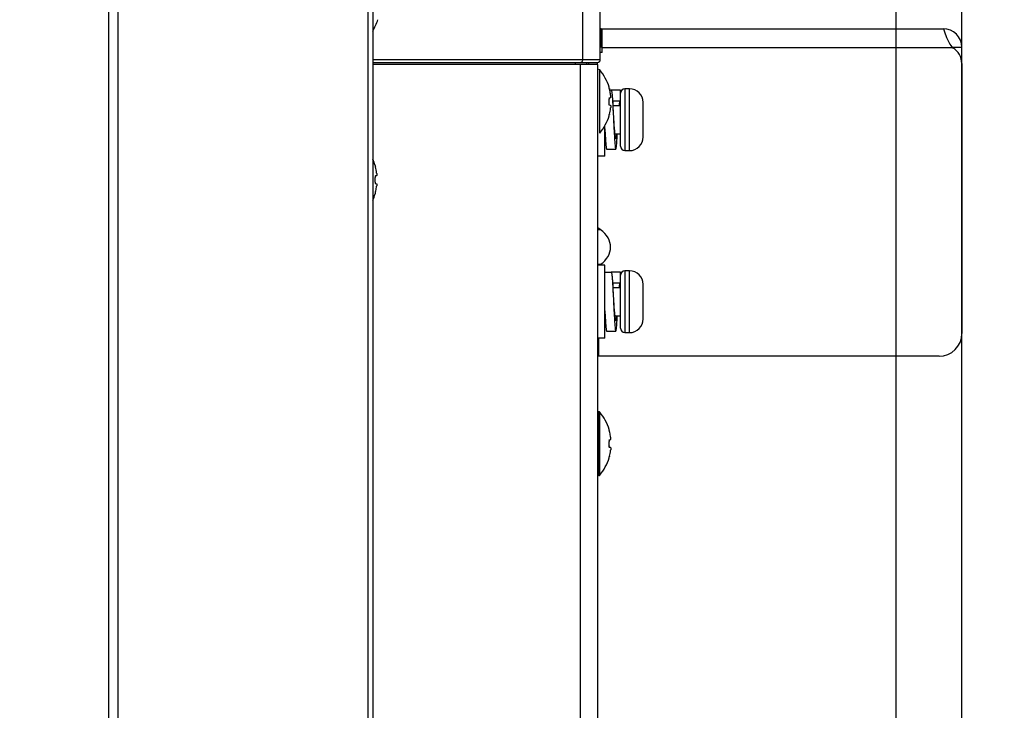
# Model space of a CAD drawing. Units: millimetres. Extents: x -674 to 5717, y -1532 to 2591.
# Drawn here: x 2225 to 2333, y 1559 to 1635 of the extents above; entities that cross this region are included whole.
import ezdxf

# ---------------------------------------------------------------- set-up
doc = ezdxf.new("R2010")
doc.units = ezdxf.units.MM
doc.header["$LTSCALE"] = 65.395
doc.header["$PDMODE"] = 3
doc.header["$PDSIZE"] = 2
doc.layers.get('0').update_dxf_attribs({"linetype": 'CONTINUOUS'})
doc.layers.get('Defpoints').update_dxf_attribs({"linetype": 'CONTINUOUS'})
doc.layers.add('寸法', color=7, linetype='CONTINUOUS')
doc.layers.add('本体', color=7, linetype='CONTINUOUS')
doc.styles.get("Standard").update_dxf_attribs({"font": 'txt', "width": 0.8})
doc.dimstyles.new('DIMSTYLE_3', dxfattribs={"dimtxt": 25, "dimasz": 2, "dimexe": 1, "dimexo": 0, "dimgap": 6.25, "dimtad": 1, "dimdec": 1, "dimdsep": 46, "dimtxsty": 'Standard', "dimblk": 'OPEN', "dimblk1": 'OPEN', "dimblk2": 'OPEN', "dimcen": 0.09, "dimadec": 4, "dimazin": 2, "dimtp": 0.3, "dimtm": 0.3, "dimtfac": 1, "dimtdec": 1, "dimtofl": 0, "dimtmove": 0, "dimatfit": 3, "dimldrblk": 'OPEN', "dimfxl": 1, "dimtolj": 1, "dimarcsym": 0})
doc.dimstyles.new('DIMSTYLE_6', dxfattribs={"dimtxt": 25, "dimasz": 2, "dimexe": 1, "dimexo": 0, "dimgap": 6.25, "dimtad": 1, "dimdec": 1, "dimdsep": 46, "dimtxsty": 'Standard', "dimblk": 'OPEN', "dimblk1": 'OPEN', "dimblk2": 'OPEN', "dimcen": 0.09, "dimadec": 4, "dimazin": 2, "dimtp": 0.2, "dimtm": 0.2, "dimtfac": 1, "dimtdec": 1, "dimtofl": 0, "dimtmove": 0, "dimatfit": 3, "dimldrblk": 'OPEN', "dimfxl": 1, "dimtolj": 1, "dimarcsym": 0})

# ---------------------------------------------------------------- blocks, each defined once
blk = doc.blocks.new('_OPEN')
at = {"color": 0, "linetype": 'ByBlock'}
for p, q in [((0, 0), (-1, 0.25)), ((-1, -0.25), (0, 0)), ((-1, 0), (0, 0))]:
    blk.add_line(p, q, dxfattribs=at)
blk = doc.blocks.new('*D4')
at = {"layer": 'Defpoints', "color": 0, "linetype": 'Continuous', "transparency": 16777216}
for p in [(2321.4, 1839.46), (2234.91, 1676.25), (2321.4, 1354.29)]:
    blk.add_point(p, dxfattribs=at)
at = {"layer": '寸法', "color": 0, "linetype": 'Continuous', "lineweight": -2, "transparency": 16777216}
for p, q in [((2234.91, 1676.25), (2234.91, 1840.46)), ((2321.4, 1354.29), (2321.4, 1840.46)), ((2254.91, 1839.46), (2301.4, 1839.46))]:
    blk.add_line(p, q, dxfattribs=at)
at = {"layer": '寸法', "color": 0, "linetype": 'Continuous', "lineweight": -2, "transparency": 16777216, "xscale": 20, "yscale": 20, "zscale": 20, "rotation": 180}
blk.add_blockref('_OPEN', (2234.91, 1839.46), dxfattribs=at)
at = {"layer": '寸法', "color": 0, "linetype": 'Continuous', "lineweight": -2, "transparency": 16777216, "xscale": 20, "yscale": 20, "zscale": 20}
blk.add_blockref('_OPEN', (2321.4, 1839.46), dxfattribs=at)
at = {"layer": '寸法', "color": 0, "linetype": 'Continuous', "transparency": 16777216, "insert": (2278.16, 1899.04), "char_height": 40, "attachment_point": 2, "line_spacing_factor": 0.9}
blk.add_mtext('\\A1;86.5', dxfattribs=at)
blk = doc.blocks.new('*D10')
at = {"layer": 'Defpoints', "color": 0, "linetype": 'Continuous', "transparency": 16777216}
for p in [(2328.61, 1744.12), (2328.61, 1525.05), (2321.4, 1354.29)]:
    blk.add_point(p, dxfattribs=at)
at = {"layer": '寸法', "color": 0, "linetype": 'Continuous', "lineweight": -2, "transparency": 16777216}
for p, q in [((2321.4, 1354.29), (2321.4, 1745.12)), ((2328.61, 1525.05), (2328.61, 1745.12)), ((2301.4, 1744.12), (2281.4, 1744.12)), ((2321.4, 1744.12), (2328.61, 1744.12)), ((2348.61, 1744.12), (2903.77, 1744.12))]:
    blk.add_line(p, q, dxfattribs=at)
at = {"layer": '寸法', "color": 0, "linetype": 'Continuous', "lineweight": -2, "transparency": 16777216, "xscale": 20, "yscale": 20, "zscale": 20}
for p, rotation in [((2321.4, 1744.12), 0.0002024984994086765), ((2328.61, 1744.12), 180.0002024984994)]:
    blk.add_blockref('_OPEN', p, dxfattribs=dict(at, rotation=rotation))
at = {"layer": '寸法', "color": 0, "linetype": 'Continuous', "transparency": 16777216, "insert": (2374.86, 1803.7), "char_height": 40, "attachment_point": 1, "rotation": 0.0002, "line_spacing_factor": 0.9}
blk.add_mtext('\\A1;HANDLE/EYEBOLT:7.2', dxfattribs=at)

msp = doc.modelspace()

# ---------------------------------------------------------------- linework, layer by layer
at = {"layer": '本体', "color": 7, "linetype": 'Continuous'}
for p, q in [((2234.906, 1676.25049), (2234.906, 552.54495)), ((2235.906, 1676.25049), (2235.906, 552.54495)), ((2263.406, 580.85047), (2263.406, 1655.25049)), ((2263.906, 1655.25049), (2263.906, 580.85047)), ((2288.90595, 1630.25047), (2288.90595, 1641.06961)), ((2286.98185, 1630.25047), (2286.98185, 1638.60905)), ((2289.03796, 1633.65049), (2288.90595, 1633.65049)), ((2289.03796, 1631.65049), (2289.03796, 1633.65049)), ((2289.10599, 1631.05049), (2289.10599, 1633.65049)), ((2289.10599, 1633.65049), (2326.60599, 1633.65049)), ((2326.60599, 1633.65049), (2326.62257, 1633.59337)), ((2326.64361, 1633.52231), (2326.64655, 1633.5125)), ((2326.65362, 1633.64816), (2326.64701, 1633.51116)), ((2288.90595, 1631.65049), (2289.10599, 1631.65049)), ((2289.10599, 1631.05049), (2288.90595, 1631.05049)), ((2327.59729, 1631.55049), (2289.10599, 1631.55049)), ((2328.60599, 1631.60049), (2327.55737, 1631.60049)), ((2328.60599, 1629.98105), (2328.60599, 1631.60049)), ((2263.906, 1630.25047), (2288.90595, 1630.25047)), ((2263.906, 1629.95047), (2288.60595, 1629.95047)), ((2288.60599, 1629.70052), (2263.906, 1629.70052)), ((2286.14971, 1629.95047), (2286.14971, 1629.70052)), ((2286.67768, 1629.70052), (2286.67768, 737.45052)), ((2287.40599, 1629.95047), (2287.40599, 1629.70052)), ((2287.60598, 1629.94019), (2287.60598, 1629.70052)), ((2288.60598, 1629.70052), (2288.60598, 1629.95047)), ((2288.60599, 1629.70052), (2288.60599, 737.45052)), ((2328.60599, 1629.81339), (2328.60599, 1600.15049)), ((2288.8362, 1622.18587), (2288.8362, 1629.11511)), ((2289.86849, 1627.20861), (2289.87427, 1627.20963)), ((2290.11879, 1626.89047), (2290.10605, 1626.89022)), ((2290.10605, 1626.89019), (2290.1188, 1626.88995)), ((2291.10599, 1620.75049), (2291.10599, 1626.90049)), ((2291.60599, 1627.05049), (2291.60599, 1620.25054)), ((2292.10599, 1627.05049), (2291.60599, 1627.05049)), ((2292.10599, 1620.25059), (2292.10599, 1627.05049)), ((2289.90524, 1626.06509), (2290.0352, 1626.08801)), ((2290.30599, 1625.65049), (2290.25039, 1625.65049)), ((2290.30599, 1624.65419), (2290.30599, 1625.65048)), ((2293.60599, 1621.75055), (2293.60599, 1625.55049)), ((2290.0352, 1625.21297), (2289.90524, 1625.23588)), ((2290.30599, 1625.20049), (2291.10599, 1625.20049)), ((2289.86846, 1624.09237), (2289.87427, 1624.09134)), ((2289.40599, 1619.65054), (2289.40599, 1623.00487)), ((2290.49252, 1622.10049), (2291.10599, 1622.10049)), ((2289.46158, 1621.65049), (2289.40599, 1621.65049)), ((2289.60602, 1620.40049), (2290.60601, 1620.40049)), ((2291.60599, 1620.25049), (2292.10599, 1620.25049)), ((2289.40599, 1619.65049), (2288.60599, 1619.65049)), ((2264.17426, 1618.60967), (2264.16845, 1618.60865)), ((2264.18192, 1616.66634), (2264.18527, 1616.65782)), ((2264.18494, 1617.44249), (2264.18201, 1617.43499)), ((2264.18784, 1617.44853), (2264.18494, 1617.44249)), ((2264.18527, 1616.65782), (2264.18773, 1616.65274)), ((2264.18773, 1616.65274), (2264.19115, 1616.64698)), ((2264.19084, 1617.4536), (2264.18784, 1617.44853)), ((2264.33519, 1617.48805), (2264.20523, 1617.46513)), ((2264.20523, 1616.63592), (2264.33519, 1616.61301)), ((2264.17426, 1615.49138), (2264.16845, 1615.49241)), ((2288.60599, 1611.57683), (2288.90599, 1611.57683)), ((2288.90599, 1611.57683), (2288.70599, 1611.71825)), ((2288.90599, 1607.72414), (2288.60599, 1607.72414)), ((2289.40599, 1607.65049), (2288.60599, 1607.65049)), ((2288.90599, 1607.72414), (2288.80183, 1607.65049)), ((2289.40599, 1599.65054), (2289.40599, 1607.65044)), ((2290.11879, 1606.89047), (2290.10605, 1606.89022)), ((2290.10605, 1606.89019), (2290.1188, 1606.88995)), ((2291.10599, 1600.75049), (2291.10599, 1606.90049)), ((2291.60599, 1607.05049), (2291.60599, 1600.25054)), ((2292.10599, 1607.05049), (2291.60599, 1607.05049)), ((2292.10599, 1600.25059), (2292.10599, 1607.05049)), ((2290.30599, 1605.65049), (2290.25039, 1605.65049)), ((2290.30599, 1604.65419), (2290.30599, 1605.65048)), ((2290.30599, 1605.20049), (2291.10599, 1605.20049)), ((2293.60599, 1601.75055), (2293.60599, 1605.55049)), ((2289.46158, 1601.65049), (2289.40599, 1601.65049)), ((2290.49252, 1602.10049), (2291.10599, 1602.10049)), ((2289.60602, 1600.40049), (2290.60601, 1600.40049)), ((2289.40599, 1599.65049), (2288.60599, 1599.65049)), ((2288.70599, 1599.65049), (2288.70599, 1597.65049)), ((2291.60599, 1600.25049), (2292.10599, 1600.25049)), ((2326.10599, 1597.65049), (2288.70599, 1597.65049)), ((2288.70599, 1591.55049), (2288.70599, 1584.55049)), ((2288.7599, 1591.55049), (2288.70599, 1591.55049)), ((2288.7599, 1584.55049), (2288.7599, 1591.55049)), ((2288.83621, 1584.58587), (2288.83621, 1591.51511)), ((2289.8685, 1589.60861), (2289.87428, 1589.60963)), ((2289.90526, 1588.46509), (2290.03522, 1588.48801)), ((2290.03522, 1587.61297), (2289.90526, 1587.63588)), ((2289.86848, 1586.49237), (2289.87428, 1586.49134)), ((2288.7599, 1584.55049), (2288.70599, 1584.55049))]:
    msp.add_line(p, q, dxfattribs=at)
msp.add_lwpolyline([(2326.60599, 1633.65049), (2326.61, 1633.63618), (2326.62257, 1633.59337)], dxfattribs=at)
for centre, radius, start, end in [((2259.34442, 1636.20047), 5.36154, 328.3339056, 343.0940501), ((2326.55599, 1631.60049), 2.05, 0, 90), ((2338.50604, 1637.07209), 12.38217, 196.3166649, 196.6595433), ((2328.60599, 1633.27749), 2, 239.7118637, 240), ((2326.60599, 1629.81339), 2, 0, 60), ((2288.60595, 1630.25047), 0.3, 270, 0), ((2288.75988, 1629.05049), 0.1, 40.2556193, 90), ((2284.74444, 1625.65049), 5.36154, 16.9059499, 40.2556193), ((2294.30584, 1628.21462), 4.55378, 194.5899869, 194.9034497), ((2284.71493, 1625.66213), 5.37097, 14.339731, 14.9027599), ((2284.66689, 1625.65), 5.42052, 8.7878729, 14.338143), ((2289.36037, 1589.92636), 36.97138, 88.8443077, 89.0971899), ((2284.6874, 1625.65324), 5.39976, 7.9544009, 8.7871557), ((2287.88386, 1626.09888), 2.17238, 5.8572371, 7.9805474), ((2291.60599, 1626.55049), 0.5, 90, 180), ((2292.10599, 1625.55049), 1.5, 0, 90), ((2290.43016, 1625.92682), 0.56229, 178.5198807, 182.684028), ((2290.44253, 1625.37391), 0.57466, 177.3494301, 179.5346607), ((2290.37318, 1625.92806), 0.5053, 176.8758784, 178.4937391), ((2284.46681, 1625.65049), 5.40746, 357.3501332, 2.6498668), ((2290.34652, 1625.92946), 0.4786, 176.1885872, 176.8689038), ((2290.31087, 1625.93196), 0.44287, 174.3566212, 176.2055232), ((2290.27202, 1625.93569), 0.40384, 173.6404095, 174.3406497), ((2290.23617, 1625.9398), 0.36775, 171.7595024, 173.6588869), ((2290.19979, 1625.94498), 0.331, 170.8693214, 171.7427321), ((2290.16539, 1625.9506), 0.29615, 169.0344286, 170.8883739), ((2290.1239, 1625.95863), 0.25389, 167.3347827, 169.0313253), ((2291.11675, 1594.40597), 31.29452, 90.0196909, 91.5906644), ((2294.29281, 1623.08981), 4.5403, 165.0964803, 165.4224106), ((2284.6709, 1625.65017), 5.41644, 345.1013034, 352.044247), ((2287.80143, 1625.21265), 2.25548, 352.0447422, 352.947721), ((2284.74444, 1625.65049), 5.36154, 319.7443807, 343.0940501), ((2292.10599, 1621.75049), 1.5, 270, 0), ((2291.60599, 1620.75049), 0.5, 180, 270), ((2259.04443, 1617.05053), 5.36154, 16.9059499, 24.9241964), ((2266.28147, 1619.0357), 2.15835, 193.1373093, 193.4002679), ((2266.67619, 1619.12975), 2.56412, 193.4004899, 193.6770105), ((2267.07991, 1619.22791), 2.97959, 193.6754472, 193.8994322), ((2267.45131, 1619.31979), 3.3622, 193.8990839, 194.1188102), ((2268.239, 1619.5187), 4.17462, 194.1291903, 194.9255787), ((2258.97088, 1617.05085), 5.41644, 7.955753, 14.8986966), ((2262.17043, 1617.49731), 2.1859, 5.984463, 7.9735532), ((2264.72277, 1616.77434), 0.55491, 177.2950941, 182.1084145), ((2264.64912, 1617.3292), 0.48122, 175.7911283, 177.8666544), ((2264.64978, 1616.77186), 0.48188, 182.1334697, 184.2014025), ((2258.77024, 1617.05056), 5.40402, 1.7336651, 2.6512345), ((2258.76901, 1617.05056), 5.40525, 357.3487195, 358.1988591), ((2264.61574, 1617.33155), 0.44776, 175.0903576, 175.7768368), ((2264.61556, 1616.76946), 0.44758, 184.2156278, 184.9333879), ((2264.56345, 1617.33641), 0.39525, 172.157479, 175.1432049), ((2264.5703, 1616.76531), 0.40213, 184.899292, 187.3523736), ((2264.52188, 1616.75927), 0.35333, 187.3846493, 188.2027777), ((2258.77025, 1617.05052), 5.40401, 358.1988397, 359.0624199), ((2258.76853, 1617.0505), 5.40573, 0.8300622, 1.7336892), ((2264.51452, 1617.34281), 0.34591, 171.7621705, 172.1025598), ((2258.77059, 1617.05051), 5.40367, 359.0624917, 359.9396908), ((2258.76904, 1617.05051), 5.40522, 359.9396921, 0.8300687), ((2264.42006, 1617.35955), 0.24995, 167.6540554, 168.038186), ((2264.32379, 1617.385), 0.15033, 160.5808257, 163.3004216), ((2264.32312, 1616.71582), 0.14962, 196.9901436, 199.3099062), ((2265.08347, 1615.33553), 0.93024, 167.8254327, 168.2369704), ((2265.38369, 1615.27068), 1.23738, 167.3421654, 167.8218637), ((2265.71691, 1615.19607), 1.57885, 167.0716098, 167.3503466), ((2266.06302, 1615.11654), 1.93398, 166.7186416, 167.0693389), ((2266.42933, 1615.03024), 2.31032, 166.5099351, 166.7226495), ((2266.81063, 1614.9387), 2.70245, 166.2351519, 166.5084849), ((2267.23596, 1614.83459), 3.14034, 166.0142678, 166.2366758), ((2267.5965, 1614.74485), 3.51188, 165.8318792, 166.0152065), ((2268.45366, 1614.52664), 4.39638, 165.0934654, 165.8088877), ((2259.01513, 1617.03883), 5.37076, 345.0972513, 345.662621), ((2258.96687, 1617.05101), 5.42053, 345.6641559, 351.2144166), ((2258.98725, 1617.04779), 5.3999, 351.2151837, 352.0456071), ((2262.17191, 1616.60358), 2.1844, 352.0254574, 354.0012471), ((2259.04443, 1617.05053), 5.36154, 335.0758036, 343.0940501), ((2291.60599, 1606.55049), 0.5, 90, 180), ((2292.10599, 1605.55049), 1.5, 0, 90), ((2291.11675, 1574.40597), 31.29452, 90.0196909, 91.5906644), ((2292.10599, 1601.75049), 1.5, 270, 0), ((2291.60599, 1600.75049), 0.5, 180, 270), ((2326.10599, 1600.15049), 2.5, 270, 0), ((2288.7599, 1591.45049), 0.1, 40.2556193, 90), ((2284.74445, 1588.05049), 5.36154, 16.9059499, 40.2556193), ((2294.30585, 1590.61462), 4.55378, 194.5899869, 194.9034497), ((2284.71494, 1588.06213), 5.37097, 14.339731, 14.9027599), ((2284.66691, 1588.05), 5.42052, 8.7878729, 14.338143), ((2284.68741, 1588.05324), 5.39976, 7.9544009, 8.7871557), ((2287.88387, 1588.49888), 2.17238, 5.8572371, 7.9805474), ((2290.43017, 1588.32682), 0.56229, 178.5198807, 182.684028), ((2290.44254, 1587.77391), 0.57466, 177.3494301, 179.5346607), ((2290.3732, 1588.32806), 0.5053, 176.8758784, 178.4937391), ((2284.46682, 1588.05049), 5.40746, 357.3501332, 2.6498668), ((2290.34653, 1588.32946), 0.4786, 176.1885872, 176.8689038), ((2290.31089, 1588.33196), 0.44287, 174.3566212, 176.2055232), ((2290.27204, 1588.33569), 0.40384, 173.6404095, 174.3406497), ((2290.23618, 1588.3398), 0.36775, 171.7595024, 173.6588869), ((2290.1998, 1588.34498), 0.331, 170.8693214, 171.7427321), ((2290.1654, 1588.3506), 0.29615, 169.0344286, 170.8883739), ((2290.12391, 1588.35863), 0.25389, 167.3347827, 169.0313253), ((2284.74445, 1588.05049), 5.36154, 319.7443807, 343.0940501), ((2294.29282, 1585.48981), 4.5403, 165.0964803, 165.4224106), ((2284.67091, 1588.05017), 5.41644, 345.1013034, 352.044247), ((2287.80144, 1587.61265), 2.25548, 352.0447422, 352.947721), ((2288.7599, 1584.65049), 0.1, 270, 319.7443807)]:
    msp.add_arc(centre, radius, start, end, dxfattribs=at)
msp.add_ellipse((2286.18173, 1609.65049), major_axis=(3.85269, 0), ratio=0.707106781, start_param=-0.785398163, end_param=0.785398163, dxfattribs=at)
for points, knots in [([(2326.64655, 1633.5125), (2326.731, 1633.23138), (2326.89361, 1632.75207), (2327.20147, 1632.0878), (2327.44611, 1631.71915), (2327.59729, 1631.55049)], [0, 0, 0, 0, 0.40128948, 0.690346188, 1, 1, 1, 1]), ([(2286.75781, 1629.95047), (2286.78738, 1629.95047), (2286.85026, 1629.96821), (2286.92375, 1630.03776), (2286.97107, 1630.13632), (2286.98185, 1630.21178), (2286.98185, 1630.25047)], [0, 0, 0, 0, 0.215833704, 0.453081374, 0.717670749, 1, 1, 1, 1]), ([(2289.8989, 1627.06753), (2289.89468, 1627.08373), (2289.88697, 1627.11399), (2289.87728, 1627.15479), (2289.87112, 1627.18287), (2289.86849, 1627.19894), (2289.86781, 1627.20451), (2289.86791, 1627.20657)], [0, 0, 0, 0, 0.352428199, 0.656885429, 0.882694393, 0.956514532, 1, 1, 1, 1]), ([(2289.86791, 1627.20657), (2289.86792, 1627.20682), (2289.86797, 1627.20738), (2289.86812, 1627.20827), (2289.8685, 1627.20833)], [0, 0, 0, 0, 0.389966255, 1, 1, 1, 1]), ([(2291.10599, 1626.90049), (2290.94145, 1626.90047), (2290.61236, 1626.89831), (2290.2833, 1626.89378), (2290.11879, 1626.89047)], [0, 0, 0, 0, 0.499998401, 1, 1, 1, 1]), ([(2290.11881, 1626.88972), (2290.1222, 1626.88413), (2290.12836, 1626.86952), (2290.14047, 1626.82889), (2290.15429, 1626.75656), (2290.17015, 1626.6452), (2290.18611, 1626.50188), (2290.20227, 1626.32829), (2290.22526, 1626.04172), (2290.24038, 1625.81304), (2290.25039, 1625.65199)], [0, 0, 0, 0, 0.015724994, 0.037865712, 0.101988233, 0.192485001, 0.308506613, 0.448764037, 0.611855066, 1, 1, 1, 1]), ([(2289.89882, 1625.23871), (2289.89319, 1625.24272), (2289.88366, 1625.25859), (2289.87477, 1625.28901), (2289.86883, 1625.33062), (2289.86775, 1625.36174), (2289.86789, 1625.37858)], [0, 0, 0, 0, 0.14195828, 0.361221795, 0.654180787, 1, 1, 1, 1]), ([(2289.87619, 1626.01429), (2289.87817, 1626.02311), (2289.88239, 1626.03809), (2289.88945, 1626.05227), (2289.8936, 1626.05729)], [0, 0, 0, 0, 0.581193574, 1, 1, 1, 1]), ([(2289.8936, 1626.05729), (2289.89448, 1626.05835), (2289.89765, 1626.06181), (2289.90195, 1626.06451), (2289.90524, 1626.06509)], [0, 0, 0, 0, 0.290999954, 1, 1, 1, 1]), ([(2290.0352, 1626.08801), (2290.03672, 1626.08828), (2290.0387, 1626.08951), (2290.04012, 1626.09112), (2290.0405, 1626.09161)], [0, 0, 0, 0, 0.71192315, 1, 1, 1, 1]), ([(2290.0405, 1626.09161), (2290.04282, 1626.09454), (2290.0464, 1626.10339), (2290.05162, 1626.12881), (2290.05377, 1626.17447), (2290.05193, 1626.24206), (2290.04773, 1626.29292), (2290.0449, 1626.32057)], [0, 0, 0, 0, 0.048494509, 0.12092135, 0.337813562, 0.638862043, 1, 1, 1, 1]), ([(2290.25039, 1625.65199), (2290.25517, 1625.57503), (2290.27511, 1625.24269), (2290.29284, 1624.91022), (2290.30599, 1624.65474)], [0, 0, 0, 0, 0.231615262, 1, 1, 1, 1]), ([(2290.9925, 1625.20101), (2291.00095, 1625.27221), (2291.01375, 1625.37218), (2291.03381, 1625.49557), (2291.04764, 1625.56682), (2291.06146, 1625.62298), (2291.07345, 1625.65994), (2291.08394, 1625.68137), (2291.09186, 1625.6936), (2291.10054, 1625.70046), (2291.10599, 1625.70049)], [0, 0, 0, 0, 0.413494281, 0.581042299, 0.7208395, 0.832022343, 0.91427866, 0.944751969, 0.968544644, 1, 1, 1, 1]), ([(2289.86789, 1624.09413), (2289.86778, 1624.09615), (2289.86843, 1624.10164), (2289.871, 1624.11752), (2289.87711, 1624.14544), (2289.88676, 1624.18613), (2289.89446, 1624.21636), (2289.89867, 1624.23257)], [0, 0, 0, 0, 0.042811663, 0.115858874, 0.34076231, 0.646024507, 1, 1, 1, 1]), ([(2290.03984, 1625.21015), (2290.04264, 1625.20708), (2290.04673, 1625.19675), (2290.0504, 1625.17752), (2290.05266, 1625.15071), (2290.05363, 1625.10232), (2290.0501, 1625.0297), (2290.04392, 1624.96865), (2290.03984, 1624.93573)], [0, 0, 0, 0, 0.045044859, 0.116009703, 0.213367958, 0.335357786, 0.640592454, 1, 1, 1, 1]), ([(2290.30599, 1624.65474), (2290.31021, 1624.57287), (2290.32722, 1624.23813), (2290.34361, 1623.90337), (2290.35599, 1623.65049)], [0, 0, 0, 0, 0.244591348, 1, 1, 1, 1]), ([(2289.86848, 1624.09241), (2289.86811, 1624.0925), (2289.86796, 1624.09334), (2289.86791, 1624.09389), (2289.86789, 1624.09413)], [0, 0, 0, 0, 0.615697635, 1, 1, 1, 1]), ([(2290.35599, 1623.65049), (2290.37806, 1623.36624), (2290.4097, 1622.95609), (2290.45576, 1622.43921), (2290.47984, 1622.20661), (2290.49252, 1622.09979)], [0, 0, 0, 0, 0.549408807, 0.792716721, 1, 1, 1, 1]), ([(2290.35599, 1623.65049), (2290.36257, 1623.51618), (2290.3879, 1622.99942), (2290.41382, 1622.48269), (2290.43513, 1622.10038)], [0, 0, 0, 0, 0.259914042, 1, 1, 1, 1]), ([(2289.40599, 1622.64618), (2289.41055, 1622.55762), (2289.42792, 1622.22515), (2289.44642, 1621.89273), (2289.46157, 1621.64897)], [0, 0, 0, 0, 0.266376433, 1, 1, 1, 1]), ([(2290.43513, 1622.10038), (2290.44197, 1621.9776), (2290.45546, 1621.7435), (2290.47648, 1621.41171), (2290.49747, 1621.12017), (2290.51823, 1620.87409), (2290.53886, 1620.67788), (2290.55677, 1620.54732), (2290.57246, 1620.47061), (2290.58144, 1620.43732), (2290.58938, 1620.41782), (2290.59507, 1620.40718), (2290.6017, 1620.4005), (2290.60601, 1620.40053)], [0, 0, 0, 0, 0.21493212, 0.409847996, 0.581094683, 0.725812141, 0.841480725, 0.92591053, 0.956064585, 0.978181174, 0.986269894, 0.992455332, 1, 1, 1, 1]), ([(2290.49252, 1622.09979), (2290.50097, 1622.02859), (2290.51377, 1621.92863), (2290.53383, 1621.80525), (2290.54767, 1621.73402), (2290.56149, 1621.6779), (2290.57349, 1621.64097), (2290.58397, 1621.61954), (2290.59187, 1621.60732), (2290.60058, 1621.60047), (2290.60603, 1621.60049)], [0, 0, 0, 0, 0.413585791, 0.581166568, 0.72095736, 0.832095886, 0.91431451, 0.944787618, 0.96858297, 1, 1, 1, 1]), ([(2290.60601, 1620.40053), (2290.61034, 1620.40055), (2290.61694, 1620.40725), (2290.62264, 1620.4179), (2290.63058, 1620.43742), (2290.63957, 1620.47076), (2290.65522, 1620.54752), (2290.67315, 1620.6781), (2290.69378, 1620.87431), (2290.71453, 1621.12038), (2290.7355, 1621.41186), (2290.75653, 1621.74357), (2290.77001, 1621.9776), (2290.77685, 1622.10035)], [0, 0, 0, 0, 0.007568491, 0.013757868, 0.021850634, 0.043995438, 0.0742032, 0.158636252, 0.27429745, 0.419032272, 0.590252001, 0.7851037, 1, 1, 1, 1]), ([(2290.60603, 1621.60049), (2290.61148, 1621.60051), (2290.62016, 1621.60737), (2290.62806, 1621.61961), (2290.63852, 1621.64104), (2290.6505, 1621.67793), (2290.6643, 1621.73399), (2290.67812, 1621.8051), (2290.69815, 1621.92825), (2290.71093, 1622.02802), (2290.71937, 1622.09908)], [0, 0, 0, 0, 0.031491636, 0.055328641, 0.085851379, 0.168134881, 0.279302463, 0.419066566, 0.586590269, 1, 1, 1, 1]), ([(2289.46157, 1621.64897), (2289.46732, 1621.55662), (2289.47865, 1621.38169), (2289.49646, 1621.13505), (2289.5142, 1620.9207), (2289.53177, 1620.74147), (2289.5492, 1620.59934), (2289.56595, 1620.49665), (2289.58132, 1620.43524), (2289.59414, 1620.40729), (2289.60255, 1620.40048), (2289.60602, 1620.40049)], [0, 0, 0, 0, 0.219542285, 0.415960079, 0.586776, 0.729848936, 0.843398545, 0.926145678, 0.977487423, 0.991762095, 1, 1, 1, 1]), ([(2264.16848, 1618.60865), (2264.16782, 1618.60848), (2264.16793, 1618.6051), (2264.16801, 1618.6032), (2264.16821, 1618.60145)], [0, 0, 0, 0, 0.278047701, 1, 1, 1, 1]), ([(2264.16821, 1618.60145), (2264.16838, 1618.60001), (2264.16946, 1618.59234), (2264.17095, 1618.58475), (2264.17221, 1618.57859)], [0, 0, 0, 0, 0.188149314, 1, 1, 1, 1]), ([(2264.17221, 1618.57859), (2264.17272, 1618.57611), (2264.17506, 1618.56494), (2264.17759, 1618.5538), (2264.17961, 1618.54514)], [0, 0, 0, 0, 0.221485975, 1, 1, 1, 1]), ([(2264.34441, 1617.72521), (2264.34736, 1617.69704), (2264.35176, 1617.64518), (2264.35379, 1617.57624), (2264.35172, 1617.52961), (2264.34647, 1617.50366), (2264.34285, 1617.49463), (2264.34049, 1617.49165)], [0, 0, 0, 0, 0.36076383, 0.662065179, 0.879258845, 0.951680657, 1, 1, 1, 1]), ([(2264.16823, 1617.34712), (2264.16809, 1617.34331), (2264.16768, 1617.32778), (2264.16793, 1617.31224), (2264.16847, 1617.30053)], [0, 0, 0, 0, 0.245244821, 1, 1, 1, 1]), ([(2264.17216, 1616.70886), (2264.17265, 1616.70545), (2264.17463, 1616.69307), (2264.17737, 1616.68079), (2264.18003, 1616.6721)], [0, 0, 0, 0, 0.274879953, 1, 1, 1, 1]), ([(2264.17554, 1617.41135), (2264.17522, 1617.40985), (2264.17394, 1617.40355), (2264.17289, 1617.39721), (2264.17219, 1617.39237)], [0, 0, 0, 0, 0.239219123, 1, 1, 1, 1]), ([(2264.20523, 1617.46513), (2264.20394, 1617.4649), (2264.19794, 1617.46285), (2264.19357, 1617.45772), (2264.19084, 1617.4536)], [0, 0, 0, 0, 0.20941746, 1, 1, 1, 1]), ([(2264.19115, 1616.64698), (2264.19218, 1616.64547), (2264.19579, 1616.64069), (2264.20108, 1616.63666), (2264.20523, 1616.63592)], [0, 0, 0, 0, 0.302927565, 1, 1, 1, 1]), ([(2264.34049, 1617.49165), (2264.34011, 1617.49117), (2264.33869, 1617.48955), (2264.33671, 1617.48832), (2264.33519, 1617.48805)], [0, 0, 0, 0, 0.288101426, 1, 1, 1, 1]), ([(2264.33519, 1616.61301), (2264.33678, 1616.61273), (2264.33886, 1616.61138), (2264.34031, 1616.60964), (2264.34071, 1616.60911)], [0, 0, 0, 0, 0.709308964, 1, 1, 1, 1]), ([(2264.34071, 1616.60911), (2264.34304, 1616.60604), (2264.3466, 1616.5969), (2264.35178, 1616.57077), (2264.35378, 1616.52406), (2264.35171, 1616.45514), (2264.3473, 1616.40339), (2264.34435, 1616.37529)], [0, 0, 0, 0, 0.048989071, 0.121969458, 0.339671754, 0.640501044, 1, 1, 1, 1]), ([(2264.17277, 1615.52517), (2264.17227, 1615.52276), (2264.17066, 1615.51484), (2264.16916, 1615.50689), (2264.16842, 1615.50132)], [0, 0, 0, 0, 0.30397148, 1, 1, 1, 1]), ([(2264.16842, 1615.50132), (2264.16815, 1615.49924), (2264.1681, 1615.49704), (2264.16769, 1615.49293), (2264.16846, 1615.49272)], [0, 0, 0, 0, 0.723824603, 1, 1, 1, 1]), ([(2289.40599, 1606.89956), (2289.52268, 1606.89883), (2289.75604, 1606.89607), (2289.98939, 1606.89259), (2290.10605, 1606.89021)], [0, 0, 0, 0, 0.499998678, 1, 1, 1, 1]), ([(2291.10599, 1606.90049), (2290.94145, 1606.90047), (2290.61236, 1606.89831), (2290.2833, 1606.89378), (2290.11879, 1606.89047)], [0, 0, 0, 0, 0.499998401, 1, 1, 1, 1]), ([(2290.11881, 1606.88972), (2290.1222, 1606.88413), (2290.12836, 1606.86952), (2290.14047, 1606.82889), (2290.15429, 1606.75656), (2290.17015, 1606.6452), (2290.18611, 1606.50188), (2290.20227, 1606.32829), (2290.22526, 1606.04172), (2290.24038, 1605.81304), (2290.25039, 1605.65199)], [0, 0, 0, 0, 0.015724994, 0.037865712, 0.101988233, 0.192485001, 0.308506613, 0.448764037, 0.611855066, 1, 1, 1, 1]), ([(2290.25039, 1605.65199), (2290.25517, 1605.57503), (2290.27511, 1605.24269), (2290.29284, 1604.91022), (2290.30599, 1604.65474)], [0, 0, 0, 0, 0.231615262, 1, 1, 1, 1]), ([(2290.9925, 1605.20101), (2291.00095, 1605.27221), (2291.01375, 1605.37218), (2291.03381, 1605.49557), (2291.04764, 1605.56682), (2291.06146, 1605.62298), (2291.07345, 1605.65994), (2291.08394, 1605.68137), (2291.09186, 1605.6936), (2291.10054, 1605.70046), (2291.10599, 1605.70049)], [0, 0, 0, 0, 0.413494281, 0.581042299, 0.7208395, 0.832022343, 0.91427866, 0.944751969, 0.968544644, 1, 1, 1, 1]), ([(2290.30599, 1604.65474), (2290.31021, 1604.57287), (2290.32722, 1604.23813), (2290.34361, 1603.90337), (2290.35599, 1603.65049)], [0, 0, 0, 0, 0.244591348, 1, 1, 1, 1]), ([(2290.35599, 1603.65049), (2290.37806, 1603.36624), (2290.4097, 1602.95609), (2290.45576, 1602.43921), (2290.47984, 1602.20661), (2290.49252, 1602.09979)], [0, 0, 0, 0, 0.549408807, 0.792716721, 1, 1, 1, 1]), ([(2290.35599, 1603.65049), (2290.36257, 1603.51618), (2290.3879, 1602.99942), (2290.41382, 1602.48269), (2290.43513, 1602.10038)], [0, 0, 0, 0, 0.259914042, 1, 1, 1, 1]), ([(2289.40599, 1602.64618), (2289.41055, 1602.55762), (2289.42792, 1602.22515), (2289.44642, 1601.89273), (2289.46157, 1601.64897)], [0, 0, 0, 0, 0.266376433, 1, 1, 1, 1]), ([(2289.46157, 1601.64897), (2289.46732, 1601.55662), (2289.47865, 1601.38169), (2289.49646, 1601.13505), (2289.5142, 1600.9207), (2289.53177, 1600.74147), (2289.5492, 1600.59934), (2289.56595, 1600.49665), (2289.58132, 1600.43524), (2289.59414, 1600.40729), (2289.60255, 1600.40048), (2289.60602, 1600.40049)], [0, 0, 0, 0, 0.219542285, 0.415960079, 0.586776, 0.729848936, 0.843398545, 0.926145678, 0.977487423, 0.991762095, 1, 1, 1, 1]), ([(2290.43513, 1602.10038), (2290.44197, 1601.9776), (2290.45546, 1601.7435), (2290.47648, 1601.41171), (2290.49747, 1601.12017), (2290.51823, 1600.87409), (2290.53886, 1600.67788), (2290.55677, 1600.54732), (2290.57246, 1600.47061), (2290.58144, 1600.43732), (2290.58938, 1600.41782), (2290.59507, 1600.40718), (2290.6017, 1600.4005), (2290.60601, 1600.40053)], [0, 0, 0, 0, 0.21493212, 0.409847996, 0.581094683, 0.725812141, 0.841480725, 0.92591053, 0.956064585, 0.978181174, 0.986269894, 0.992455332, 1, 1, 1, 1]), ([(2290.49252, 1602.09979), (2290.50097, 1602.02859), (2290.51377, 1601.92863), (2290.53383, 1601.80525), (2290.54767, 1601.73402), (2290.56149, 1601.6779), (2290.57349, 1601.64097), (2290.58397, 1601.61954), (2290.59187, 1601.60732), (2290.60058, 1601.60047), (2290.60603, 1601.60049)], [0, 0, 0, 0, 0.413585791, 0.581166568, 0.72095736, 0.832095886, 0.91431451, 0.944787618, 0.96858297, 1, 1, 1, 1]), ([(2290.60601, 1600.40053), (2290.61034, 1600.40055), (2290.61694, 1600.40725), (2290.62264, 1600.4179), (2290.63058, 1600.43742), (2290.63957, 1600.47076), (2290.65522, 1600.54752), (2290.67315, 1600.6781), (2290.69378, 1600.87431), (2290.71453, 1601.12038), (2290.7355, 1601.41186), (2290.75653, 1601.74357), (2290.77001, 1601.9776), (2290.77685, 1602.10035)], [0, 0, 0, 0, 0.007568491, 0.013757868, 0.021850634, 0.043995438, 0.0742032, 0.158636252, 0.27429745, 0.419032272, 0.590252001, 0.7851037, 1, 1, 1, 1]), ([(2290.60603, 1601.60049), (2290.61148, 1601.60051), (2290.62016, 1601.60737), (2290.62806, 1601.61961), (2290.63852, 1601.64104), (2290.6505, 1601.67793), (2290.6643, 1601.73399), (2290.67812, 1601.8051), (2290.69815, 1601.92825), (2290.71093, 1602.02802), (2290.71937, 1602.09908)], [0, 0, 0, 0, 0.031491636, 0.055328641, 0.085851379, 0.168134881, 0.279302463, 0.419066566, 0.586590269, 1, 1, 1, 1]), ([(2289.89892, 1589.46753), (2289.8947, 1589.48373), (2289.88698, 1589.51399), (2289.87729, 1589.55479), (2289.87113, 1589.58287), (2289.8685, 1589.59894), (2289.86782, 1589.60451), (2289.86792, 1589.60657)], [0, 0, 0, 0, 0.352428199, 0.656885429, 0.882694393, 0.956514532, 1, 1, 1, 1]), ([(2289.86792, 1589.60657), (2289.86793, 1589.60682), (2289.86798, 1589.60738), (2289.86813, 1589.60827), (2289.86851, 1589.60833)], [0, 0, 0, 0, 0.389966255, 1, 1, 1, 1]), ([(2290.03522, 1588.48801), (2290.03673, 1588.48828), (2290.03871, 1588.48951), (2290.04013, 1588.49112), (2290.04052, 1588.49161)], [0, 0, 0, 0, 0.71192315, 1, 1, 1, 1]), ([(2290.04052, 1588.49161), (2290.04283, 1588.49454), (2290.04641, 1588.50339), (2290.05164, 1588.52881), (2290.05378, 1588.57447), (2290.05194, 1588.64206), (2290.04774, 1588.69292), (2290.04491, 1588.72057)], [0, 0, 0, 0, 0.048494509, 0.12092135, 0.337813562, 0.638862043, 1, 1, 1, 1]), ([(2289.89883, 1587.63871), (2289.8932, 1587.64272), (2289.88368, 1587.65859), (2289.87479, 1587.68901), (2289.86884, 1587.73062), (2289.86777, 1587.76174), (2289.8679, 1587.77858)], [0, 0, 0, 0, 0.14195828, 0.361221795, 0.654180787, 1, 1, 1, 1]), ([(2289.8762, 1588.41429), (2289.87819, 1588.42311), (2289.8824, 1588.43809), (2289.88946, 1588.45227), (2289.89361, 1588.45729)], [0, 0, 0, 0, 0.581193574, 1, 1, 1, 1]), ([(2289.89361, 1588.45729), (2289.89449, 1588.45835), (2289.89766, 1588.46181), (2289.90196, 1588.46451), (2289.90526, 1588.46509)], [0, 0, 0, 0, 0.290999954, 1, 1, 1, 1]), ([(2290.03985, 1587.61015), (2290.04265, 1587.60708), (2290.04675, 1587.59675), (2290.05041, 1587.57752), (2290.05268, 1587.55071), (2290.05365, 1587.50232), (2290.05011, 1587.4297), (2290.04393, 1587.36865), (2290.03986, 1587.33573)], [0, 0, 0, 0, 0.045044859, 0.116009703, 0.213367958, 0.335357786, 0.640592454, 1, 1, 1, 1]), ([(2289.86791, 1586.49413), (2289.86779, 1586.49615), (2289.86845, 1586.50164), (2289.87101, 1586.51752), (2289.87712, 1586.54544), (2289.88677, 1586.58613), (2289.89447, 1586.61636), (2289.89868, 1586.63257)], [0, 0, 0, 0, 0.042811663, 0.115858874, 0.34076231, 0.646024507, 1, 1, 1, 1]), ([(2289.86849, 1586.49241), (2289.86812, 1586.4925), (2289.86798, 1586.49334), (2289.86792, 1586.49389), (2289.86791, 1586.49413)], [0, 0, 0, 0, 0.615697635, 1, 1, 1, 1])]:
    msp.add_open_spline(points, degree=3, knots=knots, dxfattribs=at)
for points in [[(2289.90524, 1625.23588), (2289.90294, 1625.23629), (2289.90072, 1625.23735), (2289.89882, 1625.23871)], [(2290.0352, 1625.21297), (2290.03698, 1625.21265), (2290.03862, 1625.21149), (2290.03984, 1625.21015)], [(2264.1798, 1617.4282), (2264.17829, 1617.42319), (2264.17701, 1617.41811), (2264.17589, 1617.41299)], [(2289.90526, 1587.63588), (2289.90295, 1587.63629), (2289.90074, 1587.63735), (2289.89883, 1587.63871)], [(2290.03522, 1587.61297), (2290.037, 1587.61265), (2290.03863, 1587.61149), (2290.03985, 1587.61015)]]:
    msp.add_open_spline(points, degree=3, dxfattribs=at)

# ---------------------------------------------------------------- dimensions: what is measured, and where the dimension line sits
at = {"layer": '寸法', "color": 2, "linetype": 'Continuous'}
dim = msp.add_linear_dim(base=(2321.40402, 1839.45701), p1=(2234.906, 1676.25049), p2=(2321.40402, 1354.2869), dimstyle='DIMSTYLE_3', override={"dimtxt": 40, "dimasz": 20, "dimtofl": 1}, dxfattribs=at)
dim.commit()
dim.dimension.update_dxf_attribs({"geometry": '*D4', "text_midpoint": (2278.15501, 1839.45701), "dimtype": 160})
dim = msp.add_linear_dim(base=(2328.60522, 1744.11632), p1=(2321.40402, 1354.2869), p2=(2328.60599, 1525.05049), angle=0.0002025, text='HANDLE/EYEBOLT:<>', dimstyle='DIMSTYLE_6', override={"dimtxt": 40, "dimasz": 20, "dimtofl": 1}, dxfattribs=at)
dim.commit()
dim.dimension.update_dxf_attribs({"geometry": '*D10', "text_midpoint": (2636.18855, 1744.1174), "dimtype": 160})

doc.saveas('drawing.dxf')
